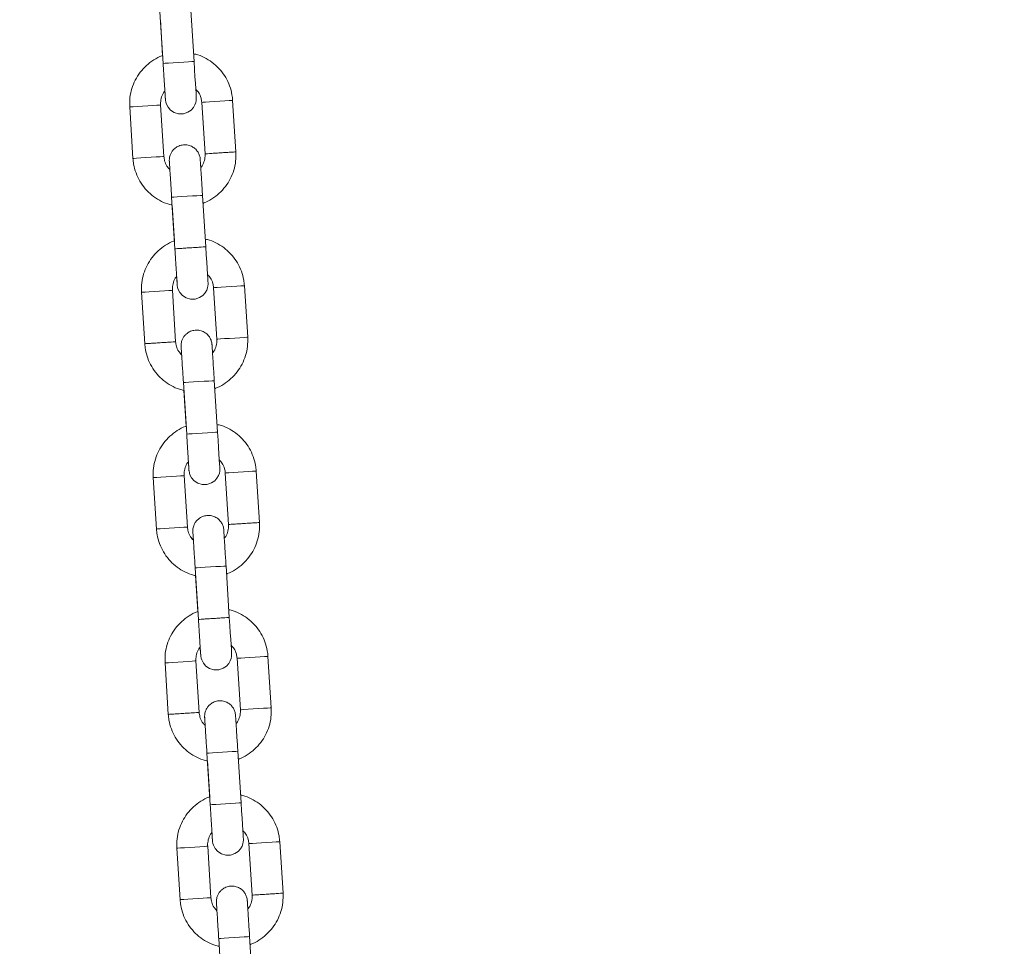
# Model space of a CAD drawing. Units: millimetres. Extents: x 5 to 292, y 5 to 205.
# Drawn here: x 117 to 122, y 115 to 119 of the extents above; entities that cross this region are included whole.
import ezdxf

# ---------------------------------------------------------------- set-up
doc = ezdxf.new("R2010")
doc.units = ezdxf.units.MM
doc.layers.add('1', color=7, linetype='Continuous', lineweight=15)
doc.styles.add('SLDTEXTSTYLE0', font='TXT', dxfattribs={"width": 0.75})
doc.dimstyles.new('SLDDIMSTYLE2', dxfattribs={"dimtxt": 3.5, "dimasz": 6, "dimexe": 0, "dimexo": 0.0625, "dimgap": 0.875, "dimtad": 2, "dimdec": 0, "dimlfac": 40, "dimrnd": 1e-09, "dimzin": 12, "dimdsep": 46, "dimtxsty": 'SLDTEXTSTYLE0', "dimsah": 1, "dimcen": 0.09, "dimadec": 0, "dimazin": 0, "dimtfac": 1, "dimtdec": 0, "dimtofl": 0, "dimtmove": 0, "dimatfit": 3, "dimfxl": 1, "dimtolj": 1, "dimtzin": 12, "dimarcsym": 0})
doc.dimstyles.new('SLDDIMSTYLE3', dxfattribs={"dimtxt": 3.5, "dimasz": 6, "dimexe": 0, "dimexo": 0.0625, "dimgap": 0.875, "dimtad": 2, "dimdec": 0, "dimlfac": 40, "dimrnd": 1e-09, "dimzin": 12, "dimdsep": 46, "dimtxsty": 'SLDTEXTSTYLE0', "dimsah": 1, "dimcen": 0.09, "dimadec": 0, "dimazin": 0, "dimtfac": 1, "dimtdec": 0, "dimtofl": 0, "dimtmove": 0, "dimatfit": 3, "dimfxl": 1, "dimtolj": 1, "dimtzin": 12, "dimarcsym": 0})

# ---------------------------------------------------------------- blocks, each defined once
blk = doc.blocks.new('*D18')
at = {"layer": '1'}
for p, q in [((105.743, 106.6305), (105.743, 118.6305)), ((120.7828, 106.6305), (104.743, 106.6305)), ((105.743, 106.6305), (105.743, 96.7206)), ((114.9875, 96.7206), (104.743, 96.7206)), ((105.743, 96.7206), (105.743, 84.7206))]:
    blk.add_line(p, q, dxfattribs=at)
for points in [[(105.743, 106.6305), (106.643, 112.6305), (104.843, 112.6305)], [(105.743, 96.7206), (104.843, 90.7206), (106.643, 90.7206)]]:
    blk.add_solid(points, dxfattribs=at)
at = {"layer": '1', "insert": (101.2313, 102.1151), "char_height": 3.5, "attachment_point": 1, "rotation": 90, "style": 'SLDTEXTSTYLE0'}
blk.add_mtext('400', dxfattribs=at)
blk = doc.blocks.new('*D19')
at = {"layer": '1'}
for p, q in [((110.686, 107.6731), (110.686, 154.3918)), ((118.2644, 107.6731), (109.686, 107.6731))]:
    blk.add_line(p, q, dxfattribs=at)
for points in [[(110.686, 154.3918), (109.786, 148.3918), (111.586, 148.3918)], [(110.686, 107.6731), (111.586, 113.6731), (109.786, 113.6731)]]:
    blk.add_solid(points, dxfattribs=at)
at = {"layer": '1', "insert": (106.1742, 117.9331), "char_height": 3.5, "attachment_point": 1, "rotation": 90, "style": 'SLDTEXTSTYLE0'}
blk.add_mtext('1865', dxfattribs=at)

msp = doc.modelspace()

# ---------------------------------------------------------------- linework, layer by layer
at = {"color": 7, "linetype": 'Continuous', "lineweight": 15}
for p, q in [((117.69004, 119.14274), (117.70589, 118.89324)), ((117.85559, 118.90275), (117.83974, 119.15224)), ((117.6924, 119.10536), (117.70345, 118.93133)), ((117.70946, 118.44256), (117.69361, 118.69205)), ((117.89321, 118.70473), (117.90905, 118.45523)), ((118.05875, 118.46474), (118.04291, 118.71424)), ((117.54391, 118.68255), (117.55976, 118.43305)), ((117.91264, 118.00456), (117.89679, 118.25405)), ((117.74709, 118.24455), (117.76294, 117.99505)), ((117.74945, 118.20717), (117.7605, 118.03314)), ((117.60096, 117.78436), (117.61681, 117.53486)), ((117.7665, 117.54437), (117.75066, 117.79386)), ((117.95026, 117.80654), (117.9661, 117.55704)), ((118.1158, 117.56655), (118.09995, 117.81605)), ((117.96969, 117.10637), (117.95384, 117.35586)), ((117.80414, 117.34635), (117.81999, 117.09686)), ((117.8065, 117.30898), (117.81755, 117.13495)), ((118.17285, 116.66836), (118.157, 116.91786)), ((117.65801, 116.88617), (117.67386, 116.63667)), ((117.82355, 116.64618), (117.80771, 116.89567)), ((118.0073, 116.90835), (118.02315, 116.65885)), ((117.86119, 116.44816), (117.87704, 116.19867)), ((118.02674, 116.20818), (118.01089, 116.45767)), ((117.86355, 116.41079), (117.8746, 116.23676)), ((118.2299, 115.77017), (118.21405, 116.01967)), ((117.71506, 115.98798), (117.73091, 115.73848)), ((117.88061, 115.74799), (117.86476, 115.99748)), ((118.06435, 116.01016), (118.0802, 115.76067)), ((117.91824, 115.54997), (117.93409, 115.30048)), ((118.08379, 115.30999), (118.06794, 115.55948)), ((117.9206, 115.5126), (117.93165, 115.33857)), ((118.1214, 115.11197), (118.13725, 114.86247)), ((118.28695, 114.87198), (118.2711, 115.12148)), ((117.77211, 115.08979), (117.78796, 114.84029)), ((117.93765, 114.8498), (117.92181, 115.0993)), ((117.97529, 114.65178), (117.99114, 114.40229)), ((118.14084, 114.4118), (118.12499, 114.66129))]:
    msp.add_line(p, q, dxfattribs=at)
at = {"color": 7, "linetype": 'Continuous', "lineweight": 15, "flags": 128}
for points in [[(117.70589, 118.89324), (117.70703, 118.89331), (117.71592, 118.89388), (117.73263, 118.89494), (117.75514, 118.89637), (117.78074, 118.89799)], [(117.71441, 118.75887), (117.71498, 118.74995), (117.71611, 118.73208), (117.71679, 118.72148), (117.71694, 118.71905), (117.71698, 118.71845), (117.717, 118.71819), (117.71702, 118.71796), (117.71704, 118.71768), (117.71708, 118.71717), (117.71726, 118.71528), (117.71901, 118.70536), (117.72174, 118.69662), (117.72986, 118.68108), (117.74233, 118.667), (117.75982, 118.65551), (117.78108, 118.64912), (117.8042, 118.64937), (117.82587, 118.65652), (117.84172, 118.66735), (117.85287, 118.67978), (117.86012, 118.69235), (117.86427, 118.70393), (117.8662, 118.71366), (117.86678, 118.72091), (117.86679, 118.72542), (117.86674, 118.72688), (117.86672, 118.72728), (117.86671, 118.72749), (117.8667, 118.72765), (117.86669, 118.72781), (117.86668, 118.72799), (117.86664, 118.72861), (117.86623, 118.73502), (117.86534, 118.74917), (117.864, 118.77021), (117.86229, 118.79723), (117.86027, 118.82901), (117.85804, 118.86411), (117.85559, 118.90275), (117.85559, 118.90275)], [(117.78074, 118.89799), (117.80634, 118.89962), (117.82885, 118.90105), (117.84556, 118.90211), (117.85445, 118.90267), (117.85559, 118.90275)], [(117.54391, 118.68255), (117.54843, 118.68283), (117.56143, 118.68366), (117.58134, 118.68492), (117.60577, 118.68648), (117.63176, 118.68813), (117.65619, 118.68968), (117.6761, 118.69094), (117.6891, 118.69177), (117.69361, 118.69205), (117.69361, 118.69205)], [(118.04291, 118.71424), (118.03839, 118.71395), (118.0254, 118.71313), (118.00548, 118.71186), (117.98106, 118.71031), (117.95506, 118.70866), (117.93063, 118.70711), (117.91072, 118.70585), (117.89772, 118.70502), (117.89321, 118.70473), (117.89321, 118.70473)], [(117.55976, 118.43305), (117.56427, 118.43334), (117.57727, 118.43416), (117.59718, 118.43543), (117.62161, 118.43698), (117.64761, 118.43863), (117.67203, 118.44018), (117.69195, 118.44145), (117.70494, 118.44227), (117.70946, 118.44256), (117.70946, 118.44256)], [(117.89679, 118.25405), (117.89566, 118.25398), (117.88677, 118.25342), (117.87006, 118.25236), (117.84755, 118.25092), (117.82195, 118.2493)], [(117.82195, 118.2493), (117.79634, 118.24767), (117.77383, 118.24624), (117.75712, 118.24518), (117.74823, 118.24462), (117.74709, 118.24455)], [(117.77146, 117.86068), (117.77203, 117.85176), (117.77316, 117.83389), (117.77384, 117.82329), (117.77399, 117.82086), (117.77403, 117.82027), (117.77405, 117.81999), (117.77406, 117.81977), (117.77409, 117.81949), (117.77413, 117.81898), (117.77431, 117.81709), (117.77606, 117.80717), (117.77879, 117.79843), (117.78691, 117.78289), (117.79937, 117.76881), (117.81687, 117.75732), (117.83813, 117.75093), (117.86125, 117.75118), (117.88292, 117.75833), (117.89877, 117.76916), (117.90992, 117.78159), (117.91717, 117.79416), (117.92132, 117.80574), (117.92324, 117.81547), (117.92383, 117.82272), (117.92384, 117.82723), (117.92379, 117.82869), (117.92377, 117.82909), (117.92376, 117.8293), (117.92375, 117.82946), (117.92374, 117.82962), (117.92373, 117.8298), (117.92369, 117.83042), (117.92328, 117.83683), (117.92239, 117.85097), (117.92105, 117.87202), (117.91934, 117.89904), (117.91732, 117.93082), (117.91509, 117.96592), (117.91264, 118.00456), (117.91264, 118.00456)], [(117.75066, 117.79386), (117.74615, 117.79358), (117.73315, 117.79275), (117.71324, 117.79149), (117.68881, 117.78994), (117.66282, 117.78829), (117.63839, 117.78673), (117.61847, 117.78547), (117.60548, 117.78464), (117.60096, 117.78436)], [(117.95026, 117.80654), (117.95477, 117.80683), (117.96777, 117.80766), (117.98768, 117.80892), (118.01211, 117.81047), (118.03811, 117.81212), (118.06253, 117.81367), (118.08244, 117.81494), (118.09544, 117.81576), (118.09995, 117.81605)], [(117.9661, 117.55704), (117.97062, 117.55733), (117.98362, 117.55816), (118.00353, 117.55942), (118.02796, 117.56097), (118.05395, 117.56263), (118.07838, 117.56418), (118.09829, 117.56544), (118.11129, 117.56627), (118.1158, 117.56655)], [(117.80414, 117.34635), (117.80528, 117.34643), (117.81417, 117.34699), (117.83088, 117.34805), (117.8534, 117.34948), (117.879, 117.35111)], [(117.879, 117.35111), (117.9046, 117.35274), (117.92711, 117.35417), (117.94382, 117.35523), (117.9527, 117.35579), (117.95384, 117.35586)], [(117.81999, 117.09686), (117.82113, 117.09693), (117.83002, 117.09749), (117.84673, 117.09856), (117.86924, 117.09999), (117.89484, 117.10161)], [(117.82851, 116.96249), (117.82907, 116.95357), (117.83021, 116.9357), (117.83089, 116.9251), (117.83104, 116.92267), (117.83108, 116.92207), (117.8311, 116.9218), (117.83112, 116.92158), (117.83114, 116.9213), (117.83117, 116.92079), (117.83136, 116.9189), (117.83311, 116.90898), (117.83584, 116.90024), (117.84396, 116.8847), (117.85642, 116.87062), (117.87392, 116.85913), (117.89518, 116.85274), (117.9183, 116.85299), (117.93997, 116.86014), (117.95582, 116.87097), (117.96697, 116.8834), (117.97422, 116.89597), (117.97837, 116.90755), (117.98029, 116.91728), (117.98088, 116.92453), (117.98089, 116.92904), (117.98084, 116.9305), (117.98082, 116.9309), (117.98081, 116.93111), (117.9808, 116.93127), (117.98079, 116.93143), (117.98078, 116.93161), (117.98074, 116.93223), (117.98033, 116.93864), (117.97944, 116.95278), (117.9781, 116.97383), (117.97639, 117.00085), (117.97437, 117.03263), (117.97214, 117.06773), (117.96969, 117.10637), (117.96969, 117.10637)], [(117.89484, 117.10161), (117.92044, 117.10324), (117.94295, 117.10467), (117.95966, 117.10573), (117.96855, 117.10629), (117.96969, 117.10637)], [(118.157, 116.91786), (118.15249, 116.91757), (118.13949, 116.91675), (118.11958, 116.91548), (118.09515, 116.91393), (118.06916, 116.91228), (118.04473, 116.91073), (118.02482, 116.90946), (118.01182, 116.90864), (118.0073, 116.90835), (118.00731, 116.90835)], [(117.65801, 116.88617), (117.66252, 116.88645), (117.67552, 116.88728), (117.69544, 116.88854), (117.71987, 116.8901), (117.74586, 116.89175), (117.77029, 116.8933), (117.7902, 116.89456), (117.80319, 116.89539), (117.80771, 116.89567), (117.80771, 116.89567)], [(117.67386, 116.63667), (117.67837, 116.63696), (117.69137, 116.63778), (117.71128, 116.63905), (117.73571, 116.6406), (117.76171, 116.64225), (117.78613, 116.6438), (117.80605, 116.64507), (117.81904, 116.64589), (117.82355, 116.64618), (117.82355, 116.64618)], [(117.93604, 116.45292), (117.91044, 116.45129), (117.88793, 116.44986), (117.87122, 116.4488), (117.86233, 116.44824), (117.86119, 116.44816)], [(118.01089, 116.45767), (118.00975, 116.4576), (118.00086, 116.45704), (117.98416, 116.45598), (117.96164, 116.45455), (117.93604, 116.45292)], [(117.88556, 116.0643), (117.88612, 116.05538), (117.88726, 116.03751), (117.88794, 116.02691), (117.88809, 116.02448), (117.88813, 116.02388), (117.88815, 116.02361), (117.88816, 116.02339), (117.88818, 116.02311), (117.88823, 116.0226), (117.8884, 116.02071), (117.89016, 116.01079), (117.89289, 116.00205), (117.90101, 115.98651), (117.91347, 115.97243), (117.93097, 115.96094), (117.95223, 115.95455), (117.97535, 115.9548), (117.99702, 115.96195), (118.01287, 115.97278), (118.02402, 115.98521), (118.03127, 115.99778), (118.03542, 116.00936), (118.03734, 116.01909), (118.03793, 116.02634), (118.03794, 116.03085), (118.03789, 116.03231), (118.03787, 116.03271), (118.03786, 116.03292), (118.03785, 116.03308), (118.03784, 116.03324), (118.03783, 116.03342), (118.03779, 116.03404), (118.03738, 116.04045), (118.03649, 116.0546), (118.03515, 116.07564), (118.03344, 116.10266), (118.03142, 116.13444), (118.02919, 116.16954), (118.02674, 116.20818), (118.02674, 116.20818)], [(118.06435, 116.01016), (118.06887, 116.01045), (118.08187, 116.01127), (118.10178, 116.01254), (118.12621, 116.01409), (118.15221, 116.01574), (118.17663, 116.01729), (118.19655, 116.01856), (118.20954, 116.01938), (118.21405, 116.01967)], [(117.86476, 115.99748), (117.86024, 115.9972), (117.84725, 115.99637), (117.82734, 115.99511), (117.80291, 115.99356), (117.77691, 115.99191), (117.75249, 115.99035), (117.73257, 115.98909), (117.71957, 115.98826), (117.71506, 115.98798)], [(118.0802, 115.76067), (118.08472, 115.76095), (118.09772, 115.76178), (118.11763, 115.76304), (118.14206, 115.76459), (118.16805, 115.76625), (118.19248, 115.7678), (118.21239, 115.76906), (118.22539, 115.76989), (118.2299, 115.77017)], [(117.91824, 115.54997), (117.91938, 115.55005), (117.92827, 115.55061), (117.94498, 115.55167), (117.96749, 115.5531), (117.99309, 115.55473)], [(117.99309, 115.55473), (118.01869, 115.55636), (118.04121, 115.55779), (118.05791, 115.55885), (118.0668, 115.55941), (118.06794, 115.55948)], [(117.93409, 115.30048), (117.93523, 115.30055), (117.94412, 115.30111), (117.96083, 115.30218), (117.98334, 115.30361), (118.00894, 115.30523)], [(117.94261, 115.16611), (117.94318, 115.15719), (117.94431, 115.13932), (117.94499, 115.12872), (117.94514, 115.12629), (117.94518, 115.12569), (117.9452, 115.12542), (117.94521, 115.1252), (117.94523, 115.12492), (117.94528, 115.12441), (117.94545, 115.12252), (117.94721, 115.1126), (117.94994, 115.10386), (117.95806, 115.08832), (117.97052, 115.07424), (117.98802, 115.06275), (118.00928, 115.05636), (118.0324, 115.05661), (118.05407, 115.06376), (118.06992, 115.07459), (118.08107, 115.08702), (118.08832, 115.09959), (118.09246, 115.11117), (118.09439, 115.1209), (118.09498, 115.12815), (118.09499, 115.13266), (118.09494, 115.13412), (118.09492, 115.13452), (118.0949, 115.13473), (118.0949, 115.13489), (118.09489, 115.13505), (118.09488, 115.13523), (118.09484, 115.13585), (118.09443, 115.14226), (118.09354, 115.15641), (118.0922, 115.17745), (118.09049, 115.20447), (118.08847, 115.23625), (118.08624, 115.27135), (118.08379, 115.30999), (118.08379, 115.30999)], [(118.00894, 115.30523), (118.03454, 115.30686), (118.05705, 115.30829), (118.07376, 115.30935), (118.08265, 115.30991), (118.08379, 115.30999)], [(118.2711, 115.12148), (118.26659, 115.12119), (118.25359, 115.12037), (118.23368, 115.1191), (118.20926, 115.11755), (118.18326, 115.1159), (118.15883, 115.11435), (118.13892, 115.11308), (118.12592, 115.11226), (118.1214, 115.11197), (118.1214, 115.11197)], [(117.77211, 115.08979), (117.77662, 115.09007), (117.78962, 115.0909), (117.80954, 115.09216), (117.83396, 115.09371), (117.85996, 115.09537), (117.88438, 115.09692), (117.9043, 115.09818), (117.91729, 115.09901), (117.92181, 115.0993), (117.92181, 115.0993)], [(117.78796, 114.84029), (117.79247, 114.84058), (117.80547, 114.8414), (117.82538, 114.84267), (117.84981, 114.84422), (117.87581, 114.84587), (117.90023, 114.84742), (117.92014, 114.84869), (117.93314, 114.84951), (117.93765, 114.8498), (117.93765, 114.8498)], [(117.97529, 114.65178), (117.97643, 114.65186), (117.98532, 114.65242), (118.00203, 114.65348), (118.02454, 114.65491), (118.05014, 114.65654)], [(118.05014, 114.65654), (118.07574, 114.65817), (118.09825, 114.65959), (118.11496, 114.66066), (118.12385, 114.66122), (118.12499, 114.66129)]]:
    msp.add_lwpolyline(points, dxfattribs=at)
at = {"color": 7, "linetype": 'Continuous', "lineweight": 15}
for points, knots in [([(117.70345, 118.93133), (117.70227, 118.93098), (117.68689, 118.92642), (117.65982, 118.91067), (117.62405, 118.88426), (117.59391, 118.85119), (117.56996, 118.8135), (117.55324, 118.77213), (117.54343, 118.72798), (117.54375, 118.69784), (117.54391, 118.68255)], [0, 0, 0, 0, 0.0116471, 0.1522533, 0.292854, 0.4334537, 0.5740573, 0.7146545, 0.8552579, 1, 1, 1, 1]), ([(118.04291, 118.71424), (118.04201, 118.72346), (118.03969, 118.74742), (118.02921, 118.78514), (118.01023, 118.82552), (117.98427, 118.86187), (117.95235, 118.89316), (117.91529, 118.91789), (117.88173, 118.9339), (117.86021, 118.93859), (117.8532, 118.94012)], [0, 0, 0, 0, 0.08790156, 0.22847109, 0.36915371, 0.50983914, 0.65051938, 0.79120153, 0.93188668, 1, 1, 1, 1]), ([(117.70589, 118.89324), (117.7063, 118.88677), (117.7075, 118.86795), (117.70945, 118.83726), (117.7116, 118.8033), (117.7135, 118.77338), (117.71506, 118.74888), (117.71619, 118.73086), (117.71675, 118.72207), (117.71694, 118.71915), (117.71695, 118.71891), (117.71696, 118.71883)], [0, 0, 0, 0, 0.072133, 0.2099251, 0.3479103, 0.485892, 0.6238705, 0.7618425, 0.8997855, 0.9687424, 1, 1, 1, 1]), ([(117.69361, 118.69205), (117.69349, 118.69576), (117.69308, 118.70883), (117.69794, 118.73084), (117.7059, 118.75008), (117.71342, 118.75785), (117.71442, 118.75888)], [0, 0, 0, 0, 0.155255, 0.5470548, 0.9399213, 1, 1, 1, 1]), ([(117.86412, 118.76815), (117.86914, 118.76275), (117.88057, 118.75046), (117.89018, 118.72802), (117.8923, 118.71173), (117.89321, 118.70473)], [0, 0, 0, 0, 0.3090638, 0.70337, 1, 1, 1, 1]), ([(117.89679, 118.25405), (117.89638, 118.26052), (117.89518, 118.27934), (117.89323, 118.31004), (117.89108, 118.34399), (117.88918, 118.37391), (117.88762, 118.39843), (117.88647, 118.41643), (117.8859, 118.42533), (117.88573, 118.42816), (117.88568, 118.42871), (117.88568, 118.42893), (117.88565, 118.42927), (117.88563, 118.42962), (117.88555, 118.43052), (117.88516, 118.43475), (117.88392, 118.44167), (117.88026, 118.45341), (117.87317, 118.46698), (117.86039, 118.48142), (117.8429, 118.4929), (117.82145, 118.49936), (117.79837, 118.49911), (117.77742, 118.4922), (117.76109, 118.48103), (117.74977, 118.46842), (117.74248, 118.45578), (117.73834, 118.44419), (117.73642, 118.43453), (117.73584, 118.42728), (117.73582, 118.4229), (117.73591, 118.42069), (117.73594, 118.42002), (117.73596, 118.41977), (117.73596, 118.41959), (117.73598, 118.4194), (117.736, 118.41914), (117.73604, 118.41834), (117.73637, 118.41319), (117.7372, 118.40012), (117.7381, 118.38589), (117.73853, 118.37916)], [0, 0, 0, 0, 0.031002, 0.0902214, 0.1495239, 0.2088266, 0.2681315, 0.3274371, 0.3867519, 0.4164737, 0.4314524, 0.4350724, 0.4360947, 0.4368086, 0.4377485, 0.4408067, 0.4568903, 0.4714883, 0.4994634, 0.5294597, 0.5628459, 0.5982535, 0.6351377, 0.6715449, 0.7021635, 0.7288063, 0.7519509, 0.7715747, 0.7873916, 0.7990034, 0.8061991, 0.8085842, 0.8093795, 0.8099593, 0.8106774, 0.8119516, 0.8151985, 0.8306416, 0.887028, 0.9465325, 1, 1, 1, 1]), ([(117.90905, 118.45523), (117.90917, 118.45153), (117.90958, 118.43846), (117.90472, 118.41645), (117.89676, 118.39722), (117.88925, 118.38945), (117.88825, 118.38842)], [0, 0, 0, 0, 0.1552947, 0.5471744, 0.9401416, 1, 1, 1, 1]), ([(117.89919, 118.21596), (117.90037, 118.21631), (117.91576, 118.22086), (117.94284, 118.23662), (117.97861, 118.26302), (118.00875, 118.2961), (118.0327, 118.33379), (118.04942, 118.37516), (118.05923, 118.41931), (118.05891, 118.44945), (118.05875, 118.46474)], [0, 0, 0, 0, 0.011715, 0.1523037, 0.2929, 0.4334905, 0.5740851, 0.7146776, 0.8552673, 1, 1, 1, 1]), ([(118.05875, 118.46474), (118.05763, 118.46467), (118.05538, 118.46453), (118.03807, 118.46343), (118.01333, 118.46186), (117.9839, 118.45999), (117.95452, 118.45812), (117.9296, 118.45654), (117.91295, 118.45548), (117.90905, 118.45523), (117.90905, 118.45523), (117.90905, 118.45523)], [0, 0, 0, 0, 0.1249986, 0.2499988, 0.3750015, 0.4999999, 0.6249956, 0.749992, 0.8749931, 0.9999915, 1, 1, 1, 1]), ([(117.55976, 118.43305), (117.56065, 118.42383), (117.56297, 118.39987), (117.57345, 118.36215), (117.59243, 118.32177), (117.61839, 118.28542), (117.65032, 118.25413), (117.68738, 118.2294), (117.72093, 118.21339), (117.74244, 118.2087), (117.74945, 118.20717)], [0, 0, 0, 0, 0.0879066, 0.2284841, 0.3691791, 0.5098687, 0.650557, 0.7912472, 0.9319423, 1, 1, 1, 1]), ([(117.73853, 118.37916), (117.73351, 118.38455), (117.72209, 118.39684), (117.71248, 118.41927), (117.71037, 118.43556), (117.70946, 118.44256)], [0, 0, 0, 0, 0.3088487, 0.7032576, 1, 1, 1, 1]), ([(117.73601, 118.41894), (117.73601, 118.41892), (117.73601, 118.41878), (117.7362, 118.41593), (117.73678, 118.40679), (117.73791, 118.38903), (117.73947, 118.36459), (117.74136, 118.3347), (117.74352, 118.30076), (117.74548, 118.26998), (117.74668, 118.25108), (117.74709, 118.24455)], [0, 0, 0, 0, 0.0187769, 0.104521, 0.2374774, 0.3752188, 0.513167, 0.6511456, 0.7891232, 0.9271095, 1, 1, 1, 1]), ([(117.7605, 118.03314), (117.75932, 118.03279), (117.74394, 118.02823), (117.71687, 118.01248), (117.6811, 117.98607), (117.65096, 117.953), (117.62701, 117.91531), (117.61029, 117.87394), (117.60048, 117.82979), (117.6008, 117.79965), (117.60096, 117.78436)], [0, 0, 0, 0, 0.0116484, 0.1522527, 0.2928535, 0.4334532, 0.574057, 0.7146543, 0.8552578, 1, 1, 1, 1]), ([(118.09995, 117.81605), (118.09906, 117.82527), (118.09674, 117.84923), (118.08626, 117.88694), (118.06728, 117.92733), (118.04132, 117.96368), (118.00939, 117.99497), (117.97233, 118.0197), (117.93877, 118.03572), (117.91726, 118.0404), (117.91024, 118.04193)], [0, 0, 0, 0, 0.0878954, 0.2284714, 0.3691495, 0.5098344, 0.6505175, 0.7912018, 0.9318778, 1, 1, 1, 1]), ([(117.83779, 117.9998), (117.828, 117.99918), (117.8084, 117.99794), (117.78349, 117.99635), (117.76684, 117.9953), (117.76294, 117.99505), (117.76294, 117.99505), (117.76294, 117.99505)], [0, 0, 0, 0, 0.2500051, 0.4999882, 0.7499796, 0.999966, 1, 1, 1, 1]), ([(117.76294, 117.99505), (117.76335, 117.98858), (117.76455, 117.96976), (117.7665, 117.93907), (117.76865, 117.90511), (117.77055, 117.87519), (117.7721, 117.85069), (117.77325, 117.83267), (117.77381, 117.82388), (117.77399, 117.82096), (117.774, 117.82072), (117.77401, 117.82064)], [0, 0, 0, 0, 0.072133, 0.2099251, 0.3479104, 0.4858916, 0.6238701, 0.7618424, 0.8997855, 0.9687424, 1, 1, 1, 1]), ([(117.91264, 118.00456), (117.91151, 118.00449), (117.90926, 118.00434), (117.89196, 118.00324), (117.86722, 118.00167), (117.8476, 118.00042), (117.83779, 117.9998)], [0, 0, 0, 0, 0.2499774, 0.4999917, 0.7499897, 1, 1, 1, 1]), ([(117.75066, 117.79386), (117.75054, 117.79757), (117.75014, 117.81064), (117.75498, 117.83265), (117.76296, 117.85188), (117.77047, 117.85966), (117.77147, 117.86069)], [0, 0, 0, 0, 0.1552577, 0.5470565, 0.9399487, 1, 1, 1, 1]), ([(117.92117, 117.86996), (117.92619, 117.86456), (117.93762, 117.85227), (117.94722, 117.82983), (117.94935, 117.81354), (117.95026, 117.80654)], [0, 0, 0, 0, 0.3090557, 0.7033552, 1, 1, 1, 1]), ([(117.95384, 117.35586), (117.95343, 117.36233), (117.95223, 117.38115), (117.95028, 117.41185), (117.94813, 117.4458), (117.94622, 117.47572), (117.94467, 117.50024), (117.94352, 117.51824), (117.94296, 117.52714), (117.94277, 117.52997), (117.94274, 117.53052), (117.94272, 117.53074), (117.9427, 117.53108), (117.94267, 117.53143), (117.94261, 117.53233), (117.94219, 117.53656), (117.94098, 117.54348), (117.93731, 117.55522), (117.93022, 117.56879), (117.91744, 117.58323), (117.89995, 117.59471), (117.87849, 117.60117), (117.85542, 117.60092), (117.83447, 117.59401), (117.81814, 117.58284), (117.80682, 117.57023), (117.79953, 117.55759), (117.79539, 117.546), (117.79347, 117.53634), (117.79288, 117.52909), (117.79288, 117.52471), (117.79296, 117.5225), (117.79299, 117.52183), (117.79301, 117.52158), (117.79302, 117.5214), (117.79303, 117.52121), (117.79305, 117.52095), (117.79309, 117.52015), (117.79342, 117.515), (117.79425, 117.50193), (117.79515, 117.4877), (117.79558, 117.48097)], [0, 0, 0, 0, 0.031002, 0.0902213, 0.1495238, 0.2088267, 0.2681316, 0.327437, 0.3867517, 0.4164735, 0.4314522, 0.4350722, 0.4360944, 0.4368085, 0.4377481, 0.4408068, 0.4568895, 0.4714874, 0.4994626, 0.5294588, 0.562845, 0.5982526, 0.6351415, 0.6715442, 0.7021627, 0.7288055, 0.7519545, 0.7715767, 0.7873912, 0.7990035, 0.8061991, 0.808584, 0.8093796, 0.8099593, 0.8106775, 0.8119516, 0.8151986, 0.8306416, 0.8870279, 0.9465324, 1, 1, 1, 1]), ([(117.7665, 117.54437), (117.76538, 117.5443), (117.76313, 117.54415), (117.74582, 117.54305), (117.72108, 117.54148), (117.69166, 117.53961), (117.66224, 117.53774), (117.63749, 117.53617), (117.62018, 117.53507), (117.61793, 117.53493), (117.61681, 117.53486)], [0, 0, 0, 0, 0.1249847, 0.249988, 0.3749831, 0.4999844, 0.6249955, 0.7499948, 0.8749987, 1, 1, 1, 1]), ([(117.79559, 117.48095), (117.79057, 117.48635), (117.77914, 117.49864), (117.76953, 117.52108), (117.76741, 117.53737), (117.7665, 117.54437)], [0, 0, 0, 0, 0.3090727, 0.7033543, 1, 1, 1, 1]), ([(117.9661, 117.55704), (117.96622, 117.55334), (117.96663, 117.54027), (117.96178, 117.51826), (117.95381, 117.49903), (117.94629, 117.49125), (117.94529, 117.49022)], [0, 0, 0, 0, 0.15525912, 0.54706853, 0.93996353, 1, 1, 1, 1]), ([(117.95624, 117.31777), (117.95742, 117.31812), (117.97281, 117.32267), (117.99989, 117.33843), (118.03566, 117.36483), (118.0658, 117.39791), (118.08975, 117.4356), (118.10647, 117.47697), (118.11628, 117.52112), (118.11596, 117.55126), (118.1158, 117.56655)], [0, 0, 0, 0, 0.011715, 0.1523049, 0.2928946, 0.4334862, 0.5740818, 0.7146752, 0.8552659, 1, 1, 1, 1]), ([(117.61681, 117.53486), (117.6177, 117.52564), (117.62002, 117.50168), (117.6305, 117.46397), (117.64948, 117.42358), (117.67544, 117.38723), (117.70737, 117.35594), (117.74443, 117.33121), (117.77798, 117.3152), (117.79949, 117.31051), (117.8065, 117.30898)], [0, 0, 0, 0, 0.0879072, 0.2284856, 0.3691774, 0.509868, 0.6505639, 0.791255, 0.931951, 1, 1, 1, 1]), ([(117.79305, 117.52075), (117.79306, 117.52073), (117.79307, 117.52059), (117.79325, 117.51774), (117.79383, 117.5086), (117.79496, 117.49084), (117.79651, 117.4664), (117.79842, 117.43651), (117.80057, 117.40257), (117.80253, 117.37179), (117.80373, 117.35289), (117.80414, 117.34635)], [0, 0, 0, 0, 0.0187768, 0.1045206, 0.2374764, 0.3752169, 0.5131681, 0.6511422, 0.7891186, 0.9271043, 1, 1, 1, 1]), ([(117.81755, 117.13495), (117.81637, 117.1346), (117.80099, 117.13004), (117.77392, 117.11429), (117.73815, 117.08788), (117.70801, 117.05481), (117.68406, 117.01712), (117.66734, 116.97575), (117.65753, 116.9316), (117.65785, 116.90146), (117.65801, 116.88617)], [0, 0, 0, 0, 0.01164854, 0.15224762, 0.29284663, 0.43345384, 0.57405369, 0.71465641, 0.85525639, 1, 1, 1, 1]), ([(118.157, 116.91786), (118.15611, 116.92708), (118.15379, 116.95104), (118.14331, 116.98875), (118.12433, 117.02914), (118.09837, 117.06549), (118.06644, 117.09678), (118.02938, 117.12151), (117.99582, 117.13752), (117.97431, 117.14221), (117.96729, 117.14374)], [0, 0, 0, 0, 0.0878968, 0.2284661, 0.3691488, 0.5098303, 0.6505171, 0.7912018, 0.9318868, 1, 1, 1, 1]), ([(117.81999, 117.09686), (117.8204, 117.09039), (117.82159, 117.07157), (117.82354, 117.04088), (117.8257, 117.00692), (117.8276, 116.977), (117.82915, 116.9525), (117.8303, 116.93448), (117.83085, 116.92569), (117.83104, 116.92277), (117.83105, 116.92253), (117.83106, 116.92246)], [0, 0, 0, 0, 0.0721324, 0.2099245, 0.3479104, 0.4858916, 0.6238702, 0.7618425, 0.8997854, 0.9687425, 1, 1, 1, 1]), ([(117.97822, 116.97177), (117.98324, 116.96637), (117.99467, 116.95408), (118.00428, 116.93164), (118.00639, 116.91535), (118.0073, 116.90835)], [0, 0, 0, 0, 0.3090765, 0.7033682, 1, 1, 1, 1]), ([(117.80771, 116.89567), (117.80759, 116.89938), (117.80718, 116.91245), (117.81203, 116.93446), (117.82001, 116.95369), (117.82752, 116.96147), (117.82852, 116.9625)], [0, 0, 0, 0, 0.1552568, 0.5470602, 0.9399492, 1, 1, 1, 1]), ([(118.01089, 116.45767), (118.01048, 116.46414), (118.00929, 116.48296), (118.00733, 116.51366), (118.00517, 116.54761), (118.00327, 116.57754), (118.00171, 116.60205), (118.00057, 116.62005), (118, 116.62895), (117.99982, 116.63178), (117.99979, 116.63233), (117.99977, 116.63255), (117.99975, 116.63289), (117.99972, 116.63324), (117.99965, 116.63414), (117.99926, 116.63837), (117.99802, 116.64529), (117.99436, 116.65703), (117.98727, 116.6706), (117.97449, 116.68505), (117.957, 116.69652), (117.93554, 116.70298), (117.91247, 116.70273), (117.89152, 116.69582), (117.87518, 116.68465), (117.86387, 116.67204), (117.85658, 116.6594), (117.85243, 116.64781), (117.85052, 116.63815), (117.84993, 116.6309), (117.84993, 116.62652), (117.85001, 116.62431), (117.85004, 116.62364), (117.85005, 116.62339), (117.85006, 116.62321), (117.85008, 116.62302), (117.85008, 116.62276), (117.85016, 116.62196), (117.85046, 116.61681), (117.8513, 116.60374), (117.8522, 116.58951), (117.85263, 116.58278)], [0, 0, 0, 0, 0.0309994, 0.0902213, 0.1495238, 0.2088265, 0.2681299, 0.3274365, 0.3867513, 0.4164732, 0.4314518, 0.4350718, 0.436094, 0.4368067, 0.4377466, 0.4408071, 0.4568907, 0.4714887, 0.4994616, 0.5294578, 0.5628481, 0.5982557, 0.6351399, 0.6715426, 0.7021637, 0.7288033, 0.7519524, 0.7715762, 0.7873898, 0.7990044, 0.8061977, 0.8085826, 0.8093781, 0.8099577, 0.8106759, 0.8119501, 0.815197, 0.8306401, 0.8870265, 0.946531, 1, 1, 1, 1]), ([(117.67386, 116.63667), (117.67475, 116.62745), (117.67707, 116.60349), (117.68755, 116.56578), (117.70653, 116.52539), (117.73249, 116.48904), (117.76442, 116.45775), (117.80148, 116.43302), (117.83503, 116.41701), (117.85653, 116.41232), (117.86355, 116.41079)], [0, 0, 0, 0, 0.0879015, 0.2284827, 0.3691748, 0.5098657, 0.6505619, 0.7912559, 0.9319417, 1, 1, 1, 1]), ([(117.85263, 116.58278), (117.84761, 116.58817), (117.83619, 116.60046), (117.82659, 116.62289), (117.82447, 116.63918), (117.82355, 116.64618)], [0, 0, 0, 0, 0.30888772, 0.70327489, 1, 1, 1, 1]), ([(118.02315, 116.65886), (118.02327, 116.65515), (118.02367, 116.64208), (118.01883, 116.62007), (118.01086, 116.60084), (118.00334, 116.59307), (118.00235, 116.59204)], [0, 0, 0, 0, 0.1552922, 0.5471782, 0.9401578, 1, 1, 1, 1]), ([(118.01329, 116.41958), (118.01447, 116.41993), (118.02986, 116.42449), (118.05694, 116.44024), (118.09271, 116.46665), (118.12285, 116.49972), (118.1468, 116.53741), (118.16352, 116.57878), (118.17333, 116.62293), (118.17301, 116.65307), (118.17285, 116.66836)], [0, 0, 0, 0, 0.0117074, 0.1523055, 0.2928952, 0.4334867, 0.5740822, 0.7146756, 0.8552663, 1, 1, 1, 1]), ([(118.17285, 116.66836), (118.17173, 116.66829), (118.16948, 116.66815), (118.15217, 116.66705), (118.12743, 116.66548), (118.098, 116.66361), (118.06862, 116.66174), (118.0437, 116.66016), (118.02705, 116.6591), (118.02315, 116.65886), (118.02315, 116.65886), (118.02315, 116.65886)], [0, 0, 0, 0, 0.1249984, 0.2499983, 0.3749903, 0.5000008, 0.6249963, 0.7499925, 0.8749933, 0.9999915, 1, 1, 1, 1]), ([(117.85011, 116.62256), (117.85011, 116.62254), (117.85011, 116.6224), (117.8503, 116.61955), (117.85088, 116.61041), (117.85201, 116.59265), (117.85357, 116.56821), (117.85546, 116.53832), (117.85762, 116.50437), (117.85958, 116.4736), (117.86078, 116.4547), (117.86119, 116.44816)], [0, 0, 0, 0, 0.0187768, 0.1045205, 0.2374764, 0.3752172, 0.5131684, 0.651142, 0.789124, 0.9271043, 1, 1, 1, 1]), ([(117.8746, 116.23676), (117.87342, 116.23641), (117.85804, 116.23185), (117.83097, 116.2161), (117.7952, 116.18969), (117.76506, 116.15662), (117.74111, 116.11893), (117.72439, 116.07756), (117.71458, 116.03341), (117.7149, 116.00327), (117.71506, 115.98798)], [0, 0, 0, 0, 0.0116485, 0.152255, 0.292853, 0.4334529, 0.5740569, 0.7146586, 0.8552576, 1, 1, 1, 1]), ([(117.95189, 116.20342), (117.94216, 116.2028), (117.92268, 116.20155), (117.89686, 116.19997), (117.88365, 116.19891), (117.87119, 116.19867), (117.87704, 116.19867), (117.87704, 116.19867)], [0, 0, 0, 0, 0.249982, 0.4999865, 0.7499653, 0.9999575, 1, 1, 1, 1]), ([(118.02673, 116.20818), (118.02561, 116.2081), (118.02336, 116.20796), (118.00606, 116.20686), (117.98132, 116.20529), (117.9617, 116.20405), (117.95189, 116.20342)], [0, 0, 0, 0, 0.2499755, 0.499974, 0.7499914, 1, 1, 1, 1]), ([(118.21405, 116.01967), (118.21316, 116.02889), (118.21084, 116.05285), (118.20036, 116.09057), (118.18138, 116.13095), (118.15542, 116.1673), (118.12349, 116.19859), (118.08644, 116.22333), (118.05287, 116.23934), (118.03136, 116.24402), (118.02434, 116.24555)], [0, 0, 0, 0, 0.087897, 0.2284668, 0.3691539, 0.5098357, 0.6505162, 0.7912012, 0.9318866, 1, 1, 1, 1]), ([(117.87704, 116.19867), (117.87745, 116.1922), (117.87865, 116.17338), (117.8806, 116.14269), (117.88275, 116.10873), (117.88465, 116.07881), (117.8862, 116.05431), (117.88734, 116.03629), (117.8879, 116.0275), (117.88809, 116.02458), (117.8881, 116.02434), (117.88811, 116.02427)], [0, 0, 0, 0, 0.072133, 0.2099304, 0.3479106, 0.4858923, 0.6238703, 0.7618425, 0.8997855, 0.9687424, 1, 1, 1, 1]), ([(117.86476, 115.99748), (117.86464, 116.00119), (117.86423, 116.01426), (117.86909, 116.03627), (117.87705, 116.05551), (117.88457, 116.06328), (117.88557, 116.06431)], [0, 0, 0, 0, 0.155255, 0.5470548, 0.9399213, 1, 1, 1, 1]), ([(118.03527, 116.07358), (118.04029, 116.06818), (118.05171, 116.05589), (118.06133, 116.03345), (118.06345, 116.01716), (118.06435, 116.01016)], [0, 0, 0, 0, 0.3090697, 0.7033643, 1, 1, 1, 1]), ([(118.06794, 115.55948), (118.06753, 115.56595), (118.06633, 115.58477), (118.06438, 115.61547), (118.06222, 115.64942), (118.06032, 115.67935), (118.05877, 115.70386), (118.05762, 115.72186), (118.05705, 115.73076), (118.05688, 115.73359), (118.05683, 115.73413), (118.05683, 115.73436), (118.0568, 115.7347), (118.05677, 115.73505), (118.05671, 115.73595), (118.05629, 115.74018), (118.05508, 115.7471), (118.0514, 115.75884), (118.04432, 115.77241), (118.03154, 115.78685), (118.01405, 115.79834), (117.99259, 115.80479), (117.96952, 115.80454), (117.94857, 115.79763), (117.93223, 115.78646), (117.92092, 115.77385), (117.91363, 115.7612), (117.90949, 115.74962), (117.90757, 115.73996), (117.90699, 115.73271), (117.90697, 115.72833), (117.90705, 115.72612), (117.90709, 115.72545), (117.9071, 115.7252), (117.90711, 115.72502), (117.90712, 115.72483), (117.90714, 115.72457), (117.90719, 115.72375), (117.90752, 115.71862), (117.90835, 115.70555), (117.90925, 115.69132), (117.90967, 115.68459)], [0, 0, 0, 0, 0.0309996, 0.0902213, 0.1495238, 0.2088264, 0.2681298, 0.3274365, 0.3867505, 0.4164726, 0.4314513, 0.4350713, 0.4360928, 0.4368069, 0.4377465, 0.4408075, 0.4568902, 0.4714859, 0.4994632, 0.5294594, 0.5628456, 0.5982532, 0.6351374, 0.6715446, 0.7021618, 0.7288045, 0.7519512, 0.771575, 0.7873895, 0.7990038, 0.8061994, 0.808582, 0.8093776, 0.8099586, 0.8106759, 0.8119505, 0.8151973, 0.8306404, 0.8870267, 0.9465312, 1, 1, 1, 1]), ([(117.8806, 115.74799), (117.87948, 115.74792), (117.87723, 115.74777), (117.85992, 115.74667), (117.83518, 115.7451), (117.80576, 115.74323), (117.77634, 115.74136), (117.75159, 115.73979), (117.73428, 115.73869), (117.73203, 115.73855), (117.73091, 115.73848)], [0, 0, 0, 0, 0.1249852, 0.2499816, 0.3749876, 0.4999893, 0.6249883, 0.7499985, 0.8749958, 1, 1, 1, 1]), ([(117.73091, 115.73848), (117.7318, 115.72926), (117.73412, 115.7053), (117.7446, 115.66758), (117.76358, 115.6272), (117.78954, 115.59085), (117.82147, 115.55956), (117.85852, 115.53483), (117.89208, 115.51882), (117.91359, 115.51413), (117.9206, 115.5126)], [0, 0, 0, 0, 0.0879021, 0.22847998, 0.36917523, 0.50986902, 0.65055432, 0.79124749, 0.931941, 1, 1, 1, 1]), ([(117.90969, 115.68457), (117.90467, 115.68997), (117.89325, 115.70226), (117.88363, 115.7247), (117.88151, 115.74099), (117.88061, 115.74799)], [0, 0, 0, 0, 0.3090527, 0.7033652, 1, 1, 1, 1]), ([(117.90716, 115.72437), (117.90716, 115.72435), (117.90716, 115.72421), (117.90735, 115.72136), (117.90793, 115.71222), (117.90906, 115.69446), (117.91062, 115.67002), (117.91251, 115.64013), (117.91467, 115.60619), (117.91662, 115.57541), (117.91783, 115.55651), (117.91824, 115.54997)], [0, 0, 0, 0, 0.0187768, 0.1045205, 0.2374764, 0.3752172, 0.5131683, 0.6511419, 0.7891233, 0.9271036, 1, 1, 1, 1]), ([(118.0802, 115.76067), (118.08032, 115.75696), (118.08073, 115.74389), (118.07587, 115.72188), (118.06791, 115.70264), (118.06039, 115.69487), (118.05939, 115.69384)], [0, 0, 0, 0, 0.155255, 0.5470548, 0.9399213, 1, 1, 1, 1]), ([(118.07034, 115.52139), (118.07152, 115.52174), (118.08691, 115.5263), (118.11399, 115.54205), (118.14976, 115.56845), (118.1799, 115.60153), (118.20385, 115.63922), (118.22057, 115.68059), (118.23038, 115.72474), (118.23006, 115.75488), (118.2299, 115.77017)], [0, 0, 0, 0, 0.0117163, 0.1523029, 0.2929019, 0.4334923, 0.5740818, 0.7146777, 0.8552673, 1, 1, 1, 1]), ([(118.2711, 115.12148), (118.27021, 115.1307), (118.26789, 115.15466), (118.25741, 115.19237), (118.23843, 115.23276), (118.21247, 115.26911), (118.18054, 115.3004), (118.14348, 115.32513), (118.10992, 115.34115), (118.08841, 115.34583), (118.08139, 115.34736)], [0, 0, 0, 0, 0.0879012, 0.2284702, 0.3691525, 0.5098335, 0.65052, 0.7912016, 0.9318881, 1, 1, 1, 1]), ([(117.93165, 115.33857), (117.93047, 115.33822), (117.91509, 115.33366), (117.88802, 115.31791), (117.85225, 115.29151), (117.82211, 115.25843), (117.79816, 115.22074), (117.78144, 115.17937), (117.77163, 115.13522), (117.77195, 115.10508), (117.77211, 115.08979)], [0, 0, 0, 0, 0.01165747, 0.15225547, 0.29285341, 0.43345315, 0.57405697, 0.71465861, 0.85525751, 1, 1, 1, 1]), ([(117.93409, 115.30048), (117.9345, 115.29401), (117.9357, 115.27519), (117.93764, 115.2445), (117.9398, 115.21054), (117.9417, 115.18062), (117.94325, 115.15612), (117.94439, 115.1381), (117.94495, 115.12931), (117.94514, 115.12639), (117.94515, 115.12615), (117.94516, 115.12608)], [0, 0, 0, 0, 0.07212791, 0.20992542, 0.34790697, 0.48588889, 0.62386817, 0.76184118, 0.89978495, 0.96874227, 1, 1, 1, 1]), ([(117.92181, 115.0993), (117.92169, 115.103), (117.92128, 115.11607), (117.92613, 115.13808), (117.9341, 115.15731), (117.94162, 115.16509), (117.94262, 115.16612)], [0, 0, 0, 0, 0.15526, 0.5470648, 0.939963, 1, 1, 1, 1]), ([(118.09232, 115.17539), (118.09734, 115.16999), (118.10876, 115.1577), (118.11837, 115.13526), (118.12049, 115.11897), (118.1214, 115.11197)], [0, 0, 0, 0, 0.3090727, 0.7033543, 1, 1, 1, 1]), ([(118.12499, 114.66129), (118.12458, 114.66776), (118.12338, 114.68658), (118.12143, 114.71728), (118.11928, 114.75123), (118.11737, 114.78116), (118.11581, 114.80567), (118.11467, 114.82367), (118.1141, 114.83257), (118.11392, 114.83539), (118.11389, 114.83594), (118.11387, 114.83617), (118.11385, 114.83651), (118.11382, 114.83686), (118.11375, 114.83776), (118.11336, 114.84199), (118.11212, 114.84891), (118.10846, 114.86065), (118.10137, 114.87421), (118.08859, 114.88866), (118.0711, 114.90015), (118.04964, 114.9066), (118.02656, 114.90635), (118.00562, 114.89944), (117.98928, 114.88827), (117.97797, 114.87566), (117.97068, 114.86302), (117.96654, 114.85143), (117.96462, 114.84177), (117.96403, 114.83452), (117.96402, 114.83014), (117.96411, 114.82793), (117.96414, 114.82726), (117.96415, 114.82701), (117.96416, 114.82683), (117.96418, 114.82664), (117.96419, 114.82639), (117.96425, 114.82556), (117.96456, 114.82043), (117.96539, 114.80736), (117.9663, 114.79313), (117.96672, 114.7864)], [0, 0, 0, 0, 0.0309996, 0.0902213, 0.1495237, 0.2088266, 0.2681299, 0.3274364, 0.3867505, 0.4164723, 0.431451, 0.435071, 0.4360932, 0.4368073, 0.4377472, 0.4408078, 0.4568913, 0.4714856, 0.4994607, 0.5294587, 0.5628449, 0.598257, 0.6351412, 0.6715439, 0.702161, 0.7288038, 0.7519529, 0.771575, 0.7873895, 0.7990042, 0.8061998, 0.8085824, 0.8093779, 0.809959, 0.8106763, 0.8119509, 0.8151977, 0.8306407, 0.887027, 0.9465324, 1, 1, 1, 1]), ([(118.12739, 114.6232), (118.12857, 114.62355), (118.14396, 114.62811), (118.17104, 114.64386), (118.20681, 114.67027), (118.23695, 114.70334), (118.2609, 114.74103), (118.27762, 114.7824), (118.28743, 114.82655), (118.28711, 114.85669), (118.28695, 114.87198)], [0, 0, 0, 0, 0.0117164, 0.1523037, 0.292896, 0.4334872, 0.5740825, 0.7146713, 0.8552663, 1, 1, 1, 1]), ([(118.28695, 114.87198), (118.28583, 114.87191), (118.28357, 114.87177), (118.26627, 114.87067), (118.24153, 114.8691), (118.21209, 114.86723), (118.18272, 114.86536), (118.1578, 114.86378), (118.14115, 114.86272), (118.13725, 114.86248), (118.13725, 114.86248), (118.13725, 114.86248)], [0, 0, 0, 0, 0.1250005, 0.2500004, 0.374992, 0.4999898, 0.6249975, 0.7499933, 0.8749936, 0.9999915, 1, 1, 1, 1]), ([(117.78796, 114.84029), (117.78885, 114.83107), (117.79117, 114.80711), (117.80165, 114.76939), (117.82063, 114.72901), (117.84659, 114.69266), (117.87852, 114.66137), (117.91558, 114.63664), (117.94913, 114.62063), (117.97063, 114.61594), (117.97764, 114.61441)], [0, 0, 0, 0, 0.08790259, 0.22848579, 0.36917352, 0.50986809, 0.65056421, 0.7912555, 0.93194979, 1, 1, 1, 1]), ([(117.96674, 114.78638), (117.96172, 114.79178), (117.95029, 114.80407), (117.94068, 114.82651), (117.93856, 114.8428), (117.93765, 114.8498)], [0, 0, 0, 0, 0.3090557, 0.7033552, 1, 1, 1, 1]), ([(117.9642, 114.82618), (117.96421, 114.82616), (117.96422, 114.82602), (117.9644, 114.82317), (117.96498, 114.81403), (117.96611, 114.79627), (117.96766, 114.77183), (117.96956, 114.74194), (117.97172, 114.708), (117.97367, 114.67722), (117.97488, 114.65832), (117.97529, 114.65178)], [0, 0, 0, 0, 0.0187769, 0.10452, 0.237476, 0.3752166, 0.5131679, 0.6511422, 0.7891238, 0.9271042, 1, 1, 1, 1]), ([(118.13725, 114.86248), (118.13737, 114.85877), (118.13778, 114.8457), (118.13293, 114.82369), (118.12495, 114.80446), (118.11744, 114.79668), (118.11644, 114.79565)], [0, 0, 0, 0, 0.1552568, 0.5470602, 0.9399492, 1, 1, 1, 1])]:
    msp.add_open_spline(points, degree=3, knots=knots, dxfattribs=at)

# ---------------------------------------------------------------- dimensions: what is measured, and where the dimension line sits
at = {"layer": '1'}
for base, p1, p2, dimstyle, picture, middle in [((110.68595, 154.39183), (119.26436, 107.67311), (100.64613, 154.39183), 'SLDDIMSTYLE2', '*D19', (110.68595, 123.10496)), ((105.743, 96.72058), (121.78283, 106.63045), (115.98752, 96.72058), 'SLDDIMSTYLE3', '*D18', (105.743, 105.99371))]:
    dim = msp.add_linear_dim(base=base, p1=p1, p2=p2, angle=90, dimstyle=dimstyle, dxfattribs=at)
    dim.commit()
    dim.dimension.update_dxf_attribs({"geometry": picture, "text_midpoint": middle, "dimtype": 160})

doc.saveas('drawing.dxf')
